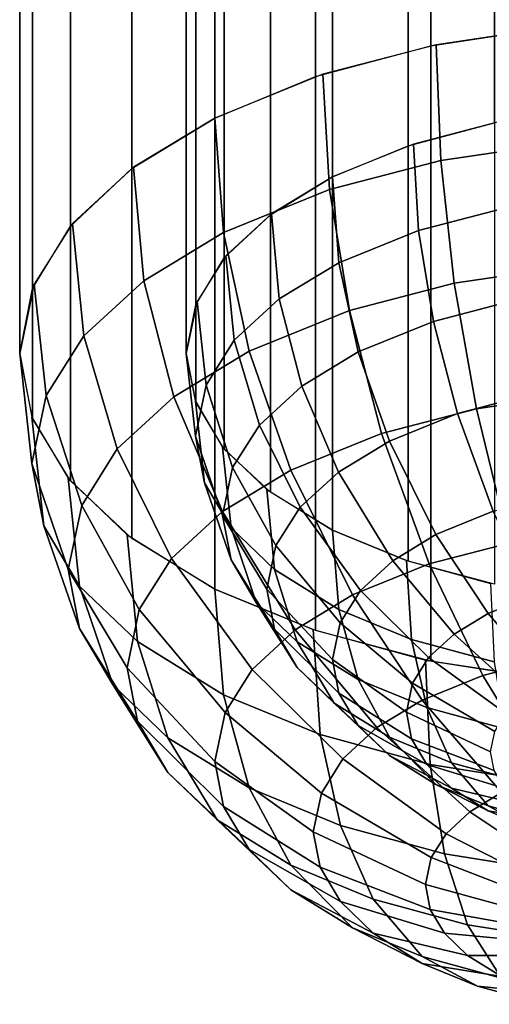
# Model space of a CAD drawing. Units: metres. Extents: x -4 to 4, y -2.5 to 4.23.
# Drawn here: x -1 to -0.29, y -2.48 to -1 of the extents above; entities that cross this region are included whole.
import ezdxf

# ---------------------------------------------------------------- set-up
doc = ezdxf.new("R2010")
doc.units = ezdxf.units.M

msp = doc.modelspace()

# ---------------------------------------------------------------- linework, layer by layer
at = {"layer": 'yellow - nine_cupsule', "color": 40}
for points in [[(-0.19509, 0.722443, 2.748691), (-0.382684, 0.69399, 2.797973), (-0.382684, -1.03806, 1.797973), (-0.19509, -1.009607, 1.748691)], [(-0.382684, 0.69399, 2.797973), (-0.55557, 0.647786, 2.878002), (-0.55557, -1.084265, 1.878002), (-0.382684, -1.03806, 1.797973)], [(-0.55557, 0.647786, 2.878002), (-0.707107, 0.585604, 2.985704), (-0.707107, -1.146447, 1.985704), (-0.55557, -1.084265, 1.878002)], [(-0.707107, 0.585604, 2.985704), (-0.83147, 0.509836, 3.116938), (-0.83147, -1.222215, 2.116938), (-0.707107, -1.146447, 1.985704)], [(-0.287013, 0.578506, 2.997999), (-0.416678, 0.543852, 3.058021), (-0.416678, -1.188199, 2.058021), (-0.287013, -1.153545, 1.997999)], [(-0.416678, 0.543852, 3.058021), (-0.53033, 0.497216, 3.138797), (-0.53033, -1.234835, 2.138797), (-0.416678, -1.188199, 2.058021)], [(-0.83147, 0.509836, 3.116938), (-0.92388, 0.423393, 3.266663), (-0.92388, -1.308658, 2.266663), (-0.83147, -1.222215, 2.116938)], [(-0.53033, 0.497216, 3.138797), (-0.623602, 0.44039, 3.237223), (-0.623602, -1.291661, 2.237223), (-0.53033, -1.234835, 2.138797)], [(-0.623602, 0.44039, 3.237223), (-0.69291, 0.375557, 3.349516), (-0.69291, -1.356494, 2.349516), (-0.623602, -1.291661, 2.237223)], [(-0.92388, 0.423393, 3.266663), (-0.980785, 0.329596, 3.429123), (-0.980785, -1.402455, 2.429123), (-0.92388, -1.308658, 2.266663)], [(-0.69291, 0.375557, 3.349516), (-0.735589, 0.30521, 3.471361), (-0.735589, -1.426841, 2.471361), (-0.69291, -1.356494, 2.349516)], [(-0.980785, 0.329596, 3.429123), (-1, 0.232051, 3.598076), (-1, -1.5, 2.598076), (-0.980785, -1.402455, 2.429123)], [(-0.735589, 0.30521, 3.471361), (-0.75, 0.232051, 3.598076), (-0.75, -1.5, 2.598076), (-0.735589, -1.426841, 2.471361)], [(-1, 0.232051, 3.598076), (-0.980785, 0.134506, 3.767029), (-0.980785, -1.597545, 2.767029), (-1, -1.5, 2.598076)], [(-0.75, 0.232051, 3.598076), (-0.735589, 0.158892, 3.724791), (-0.735589, -1.573159, 2.724791), (-0.75, -1.5, 2.598076)], [(-0.735589, 0.158892, 3.724791), (-0.69291, 0.088544, 3.846636), (-0.69291, -1.643506, 2.846636), (-0.735589, -1.573159, 2.724791)], [(-0.980785, 0.134506, 3.767029), (-0.92388, 0.040709, 3.92949), (-0.92388, -1.691342, 2.92949), (-0.980785, -1.597545, 2.767029)], [(-0.69291, 0.088544, 3.846636), (-0.623602, 0.023712, 3.95893), (-0.623602, -1.708339, 2.95893), (-0.69291, -1.643506, 2.846636)], [(-0.92388, 0.040709, 3.92949), (-0.83147, -0.045734, 4.079214), (-0.83147, -1.777785, 3.079214), (-0.92388, -1.691342, 2.92949)], [(-0.623602, 0.023712, 3.95893), (-0.53033, -0.033114, 4.057356), (-0.53033, -1.765165, 3.057356), (-0.623602, -1.708339, 2.95893)], [(-0.53033, -0.033114, 4.057356), (-0.416678, -0.07975, 4.138132), (-0.416678, -1.811801, 3.138132), (-0.53033, -1.765165, 3.057356)], [(-0.83147, -0.045734, 4.079214), (-0.707107, -0.121503, 4.210449), (-0.707107, -1.853553, 3.210449), (-0.83147, -1.777785, 3.079214)], [(-0.416678, -0.07975, 4.138132), (-0.287013, -0.114404, 4.198153), (-0.287013, -1.846455, 3.198153), (-0.416678, -1.811801, 3.138132)], [(-0.707107, -0.121503, 4.210449), (-0.55557, -0.183684, 4.31815), (-0.55557, -1.915735, 3.31815), (-0.707107, -1.853553, 3.210449)], [(-0.55557, -0.183684, 4.31815), (-0.382683, -0.229889, 4.398179), (-0.382683, -1.96194, 3.398179), (-0.55557, -1.915735, 3.31815)], [(-0.382683, -0.229889, 4.398179), (-0.19509, -0.258342, 4.447461), (-0.19509, -1.990393, 3.447461), (-0.382683, -1.96194, 3.398179)], [(-0.367724, -1.210171, 1.71446), (-0.187303, -1.183449, 1.668177), (-0.190809, -1.009186, 1.747962), (-0.374607, -1.036408, 1.795112)], [(-0.534633, -1.253615, 1.789706), (-0.367724, -1.210171, 1.71446), (-0.374607, -1.036408, 1.795112), (-0.544639, -1.080665, 1.871766)], [(-0.694115, -1.318188, 1.90155), (-0.534633, -1.253615, 1.789706), (-0.544639, -1.080665, 1.871766), (-0.707107, -1.146447, 1.985704)], [(-0.813806, -1.390786, 2.027294), (-0.694115, -1.318188, 1.90155), (-0.707107, -1.146447, 1.985704), (-0.829038, -1.220404, 2.113801)], [(-0.400974, -1.315211, 1.991799), (-0.275793, -1.282628, 1.935364), (-0.280955, -1.152306, 1.995853), (-0.408479, -1.185499, 2.053344)], [(-0.520586, -1.363641, 2.075682), (-0.400974, -1.315211, 1.991799), (-0.408479, -1.185499, 2.053344), (-0.53033, -1.234835, 2.138797)], [(-0.347329, -1.394584, 1.666277), (-0.176915, -1.369344, 1.622561), (-0.187303, -1.183449, 1.668177), (-0.367724, -1.210171, 1.71446)], [(-0.504981, -1.435618, 1.73735), (-0.347329, -1.394584, 1.666277), (-0.367724, -1.210171, 1.71446), (-0.534633, -1.253615, 1.789706)], [(-0.903593, -1.473469, 2.170506), (-0.813806, -1.390786, 2.027294), (-0.829038, -1.220404, 2.113801), (-0.920505, -1.304635, 2.259693)], [(-0.610354, -1.41809, 2.16999), (-0.520586, -1.363641, 2.075682), (-0.53033, -1.234835, 2.138797), (-0.621778, -1.290303, 2.23487)], [(-0.655618, -1.49661, 1.842991), (-0.504981, -1.435618, 1.73735), (-0.534633, -1.253615, 1.789706), (-0.694115, -1.318188, 1.90155)], [(-0.378735, -1.451713, 1.952531), (-0.260497, -1.420938, 1.899227), (-0.275793, -1.282628, 1.935364), (-0.400974, -1.315211, 1.991799)], [(-0.677694, -1.480102, 2.277398), (-0.610354, -1.41809, 2.16999), (-0.621778, -1.290303, 2.23487), (-0.690379, -1.353476, 2.344289)], [(-0.960176, -1.5632, 2.325923), (-0.903593, -1.473469, 2.170506), (-0.920505, -1.304635, 2.259693), (-0.978148, -1.396044, 2.418019)], [(-0.491713, -1.497457, 2.031762), (-0.378735, -1.451713, 1.952531), (-0.400974, -1.315211, 1.991799), (-0.520586, -1.363641, 2.075682)], [(-0.76867, -1.565182, 1.961761), (-0.655618, -1.49661, 1.842991), (-0.694115, -1.318188, 1.90155), (-0.813806, -1.390786, 2.027294)], [(-0.720132, -1.5474, 2.393961), (-0.677694, -1.480102, 2.277398), (-0.690379, -1.353476, 2.344289), (-0.733611, -1.422033, 2.463033)], [(-0.576503, -1.548886, 2.12084), (-0.491713, -1.497457, 2.031762), (-0.520586, -1.363641, 2.075682), (-0.610354, -1.41809, 2.16999)], [(-0.314172, -1.58287, 1.652334), (-0.160026, -1.56004, 1.612791), (-0.176915, -1.369344, 1.622561), (-0.347329, -1.394584, 1.666277)], [(-0.981627, -1.665246, 2.502672), (-0.960176, -1.5632, 2.325923), (-0.978148, -1.396044, 2.418019), (-1, -1.5, 2.598076)], [(-0.853477, -1.643279, 2.09703), (-0.76867, -1.565182, 1.961761), (-0.813806, -1.390786, 2.027294), (-0.903593, -1.473469, 2.170506)], [(-0.456773, -1.619987, 1.716622), (-0.314172, -1.58287, 1.652334), (-0.347329, -1.394584, 1.666277), (-0.504981, -1.435618, 1.73735)], [(-0.640108, -1.607459, 2.222291), (-0.576503, -1.548886, 2.12084), (-0.610354, -1.41809, 2.16999), (-0.677694, -1.480102, 2.277398)], [(-0.73622, -1.623934, 2.526523), (-0.720132, -1.5474, 2.393961), (-0.733611, -1.422033, 2.463033), (-0.75, -1.5, 2.598076)], [(-0.34258, -1.58999, 1.936985), (-0.235629, -1.562153, 1.888769), (-0.260497, -1.420938, 1.899227), (-0.378735, -1.451713, 1.952531)], [(-0.593029, -1.675156, 1.812178), (-0.456773, -1.619987, 1.716622), (-0.504981, -1.435618, 1.73735), (-0.655618, -1.49661, 1.842991)], [(-0.444772, -1.631367, 2.008652), (-0.34258, -1.58999, 1.936985), (-0.378735, -1.451713, 1.952531), (-0.491713, -1.497457, 2.031762)], [(-0.906923, -1.728033, 2.243827), (-0.853477, -1.643279, 2.09703), (-0.903593, -1.473469, 2.170506), (-0.960176, -1.5632, 2.325923)], [(-0.680192, -1.671024, 2.332389), (-0.640108, -1.607459, 2.222291), (-0.677694, -1.480102, 2.277398), (-0.720132, -1.5474, 2.393961)], [(-0.963592, -1.758897, 2.664881), (-0.981627, -1.665246, 2.502671), (-1, -1.5, 2.598076), (-0.981627, -1.595405, 2.763322)], [(-0.695289, -1.737182, 1.919609), (-0.593029, -1.675156, 1.812178), (-0.655618, -1.49661, 1.842991), (-0.76867, -1.565182, 1.961761)], [(-0.722694, -1.694173, 2.64818), (-0.73622, -1.623934, 2.526523), (-0.75, -1.5, 2.598076), (-0.73622, -1.571553, 2.72201)], [(-0.521467, -1.677886, 2.089226), (-0.444772, -1.631367, 2.008652), (-0.491713, -1.497457, 2.031762), (-0.576503, -1.548886, 2.12084)], [(-0.695388, -1.743314, 2.457599), (-0.680192, -1.671024, 2.332389), (-0.720132, -1.5474, 2.393961), (-0.73622, -1.623934, 2.526523)], [(-0.579, -1.730868, 2.180993), (-0.521467, -1.677886, 2.089226), (-0.576503, -1.548886, 2.12084), (-0.640108, -1.607459, 2.222291)], [(-0.927184, -1.824419, 2.410773), (-0.906923, -1.728033, 2.243827), (-0.960176, -1.5632, 2.325923), (-0.981627, -1.665246, 2.502672)], [(-0.772, -1.807824, 2.041965), (-0.695289, -1.737182, 1.919609), (-0.76867, -1.565182, 1.961761), (-0.853477, -1.643279, 2.09703)], [(-0.288838, -1.736893, 1.947727), (-0.198665, -1.713423, 1.907075), (-0.235629, -1.562153, 1.888769), (-0.34258, -1.58999, 1.936985)], [(-0.264887, -1.784563, 1.676741), (-0.134922, -1.765315, 1.643401), (-0.160026, -1.56004, 1.612791), (-0.314172, -1.58287, 1.652334)], [(-0.682612, -1.761831, 2.765367), (-0.722694, -1.694173, 2.64818), (-0.73622, -1.571553, 2.72201), (-0.695388, -1.640477, 2.84139)], [(-0.910149, -1.849108, 2.82113), (-0.963592, -1.758897, 2.664881), (-0.981627, -1.595405, 2.763322), (-0.927184, -1.687303, 2.922495)], [(-0.385118, -1.815858, 1.730944), (-0.264887, -1.784563, 1.676741), (-0.314172, -1.58287, 1.652334), (-0.456773, -1.619987, 1.716622)], [(-0.375, -1.771779, 2.008152), (-0.288838, -1.736893, 1.947727), (-0.34258, -1.58999, 1.936985), (-0.444772, -1.631367, 2.008652)], [(-0.615258, -1.788365, 2.28058), (-0.579, -1.730868, 2.180993), (-0.640108, -1.607459, 2.222291), (-0.680192, -1.671024, 2.332389)], [(-0.682612, -1.809657, 2.572509), (-0.695388, -1.743314, 2.457599), (-0.73622, -1.623934, 2.526523), (-0.722694, -1.694173, 2.64818)], [(-0.5, -1.862372, 1.81151), (-0.385118, -1.815858, 1.730944), (-0.456773, -1.619987, 1.716622), (-0.593029, -1.675156, 1.812178)], [(-0.617446, -1.824421, 2.873777), (-0.682612, -1.761831, 2.765367), (-0.695388, -1.640477, 2.84139), (-0.629003, -1.70424, 2.951829)], [(-0.439664, -1.811001, 2.076085), (-0.375, -1.771779, 2.008152), (-0.444772, -1.631367, 2.008652), (-0.521467, -1.677886, 2.089226)], [(-0.820344, -1.884486, 2.174748), (-0.772, -1.807824, 2.041965), (-0.853477, -1.643279, 2.09703), (-0.906923, -1.728033, 2.243827)], [(-0.910149, -1.912876, 2.563986), (-0.927184, -1.824419, 2.410773), (-0.981627, -1.665246, 2.502671), (-0.963592, -1.758897, 2.664881)], [(-0.629003, -1.853753, 2.393836), (-0.615258, -1.788365, 2.28058), (-0.680192, -1.671024, 2.332389), (-0.695388, -1.743314, 2.457599)], [(-0.586218, -1.914668, 1.902089), (-0.5, -1.862372, 1.81151), (-0.593029, -1.675156, 1.812178), (-0.695289, -1.737182, 1.919609)], [(-0.488171, -1.855671, 2.153456), (-0.439664, -1.811001, 2.076085), (-0.521467, -1.677886, 2.089226), (-0.579, -1.730868, 2.180993)], [(-0.823262, -1.932562, 2.965677), (-0.910149, -1.849108, 2.82113), (-0.927184, -1.687303, 2.922495), (-0.838671, -1.77232, 3.069747)], [(-0.644752, -1.873563, 2.683196), (-0.682612, -1.809657, 2.572509), (-0.722694, -1.694173, 2.64818), (-0.682612, -1.761831, 2.765367)], [(-0.520586, -1.884227, 2.977364), (-0.617446, -1.824421, 2.873777), (-0.629003, -1.70424, 2.951829), (-0.53033, -1.765165, 3.057356)], [(-0.83867, -1.971671, 2.325757), (-0.820344, -1.884486, 2.174748), (-0.906923, -1.728033, 2.243827), (-0.927184, -1.824419, 2.410773)], [(-0.650895, -1.974228, 2.00525), (-0.586218, -1.914668, 1.902089), (-0.695289, -1.737182, 1.919609), (-0.772, -1.807824, 2.041965)], [(-0.617446, -1.913763, 2.497777), (-0.629003, -1.853753, 2.393836), (-0.695388, -1.743314, 2.457599), (-0.682612, -1.809657, 2.572509)], [(-0.518741, -1.904148, 2.237422), (-0.488171, -1.855671, 2.153456), (-0.579, -1.730868, 2.180993), (-0.615258, -1.788365, 2.28058)], [(-0.296557, -1.890197, 2.030361), (-0.228419, -1.862609, 1.982577), (-0.288838, -1.736893, 1.947727), (-0.375, -1.771779, 2.008152)], [(-0.85967, -1.998083, 2.711569), (-0.910149, -1.912876, 2.563986), (-0.963592, -1.758897, 2.664881), (-0.910149, -1.849108, 2.82113)], [(-0.694115, -2.012303, 3.103793), (-0.823262, -1.932562, 2.965677), (-0.838671, -1.77232, 3.069747), (-0.707107, -1.853553, 3.210449)], [(-0.583201, -1.932682, 2.785593), (-0.644752, -1.873563, 2.683196), (-0.682612, -1.761831, 2.765367), (-0.617446, -1.824421, 2.873777)], [(-0.411689, -1.929111, 3.055105), (-0.520586, -1.884227, 2.977364), (-0.53033, -1.765165, 3.057356), (-0.419395, -1.810889, 3.136552)], [(-0.347694, -1.921214, 2.084085), (-0.296557, -1.890197, 2.030361), (-0.375, -1.771779, 2.008152), (-0.439664, -1.811001, 2.076085)], [(-0.53033, -1.959279, 2.332911), (-0.518741, -1.904148, 2.237422), (-0.615258, -1.788365, 2.28058), (-0.629003, -1.853753, 2.393836)], [(-0.304558, -1.983478, 1.77741), (-0.209477, -1.95873, 1.734545), (-0.264887, -1.784563, 1.676741), (-0.385118, -1.815858, 1.730944)], [(-0.691655, -2.038865, 2.117203), (-0.650895, -1.974228, 2.00525), (-0.772, -1.807824, 2.041965), (-0.820344, -1.884486, 2.174748)], [(-0.583201, -1.971568, 2.597897), (-0.617446, -1.913763, 2.497777), (-0.682612, -1.809657, 2.572509), (-0.644752, -1.873563, 2.683196)], [(-0.395409, -2.020263, 1.841123), (-0.304558, -1.983478, 1.77741), (-0.385118, -1.815858, 1.730944), (-0.5, -1.862372, 1.81151)], [(-0.386055, -1.95654, 2.145271), (-0.347694, -1.921214, 2.084085), (-0.439664, -1.811001, 2.076085), (-0.488171, -1.855671, 2.153456)], [(-0.287664, -1.962781, 3.113423), (-0.411689, -1.929111, 3.055105), (-0.419395, -1.810889, 3.136552), (-0.293048, -1.845189, 3.195962)], [(-0.823262, -2.051684, 2.464343), (-0.83867, -1.971671, 2.325757), (-0.927184, -1.824419, 2.410773), (-0.910149, -1.912876, 2.563986)], [(-0.491713, -1.989171, 2.883435), (-0.583201, -1.932682, 2.785593), (-0.617446, -1.824421, 2.873777), (-0.520586, -1.884227, 2.977364)], [(-0.777602, -2.076909, 2.848099), (-0.85967, -1.998083, 2.711569), (-0.910149, -1.849108, 2.82113), (-0.823262, -1.932562, 2.965677)], [(-0.548919, -2.072148, 3.207448), (-0.694115, -2.012303, 3.103793), (-0.707107, -1.853553, 3.210449), (-0.559193, -1.914519, 3.316044)], [(-0.520586, -2.009875, 2.420546), (-0.53033, -1.959279, 2.332911), (-0.629003, -1.853753, 2.393836), (-0.617446, -1.913763, 2.497777)], [(-0.463592, -2.061619, 1.912754), (-0.395409, -2.020263, 1.841123), (-0.5, -1.862372, 1.81151), (-0.586218, -1.914668, 1.902089)], [(-0.41023, -1.994877, 2.211672), (-0.386055, -1.95654, 2.145271), (-0.488171, -1.855671, 2.153456), (-0.518741, -1.904148, 2.237422)], [(-0.527526, -2.025043, 2.690519), (-0.583201, -1.971568, 2.597897), (-0.644752, -1.873563, 2.683196), (-0.583201, -1.932682, 2.785593)], [(-0.207216, -1.994277, 2.073432), (-0.159606, -1.975, 2.040043), (-0.228419, -1.862609, 1.982577), (-0.296557, -1.890197, 2.030361)], [(-0.707107, -2.112373, 2.244523), (-0.691655, -2.038865, 2.117203), (-0.820344, -1.884486, 2.174748), (-0.83867, -1.971671, 2.325757)], [(-0.388856, -2.031566, 2.956865), (-0.491713, -1.989171, 2.883435), (-0.520586, -1.884227, 2.977364), (-0.411689, -1.929111, 3.055105)], [(-0.242948, -2.01595, 2.110971), (-0.207216, -1.994277, 2.073432), (-0.296557, -1.890197, 2.030361), (-0.347694, -1.921214, 2.084085)], [(-0.419395, -2.038476, 2.287187), (-0.41023, -1.994877, 2.211672), (-0.518741, -1.904148, 2.237422), (-0.53033, -1.959279, 2.332911)], [(-0.777602, -2.128757, 2.597837), (-0.823262, -2.051684, 2.464343), (-0.910149, -1.912876, 2.563986), (-0.85967, -1.998083, 2.711569)], [(-0.51474, -2.108721, 1.994336), (-0.463592, -2.061619, 1.912754), (-0.586218, -1.914668, 1.902089), (-0.650895, -1.974228, 2.00525)], [(-0.491713, -2.058612, 2.50496), (-0.520586, -2.009875, 2.420546), (-0.617446, -1.913763, 2.497777), (-0.583201, -1.971568, 2.597897)], [(-0.383552, -2.117042, 3.285206), (-0.548919, -2.072148, 3.207448), (-0.559193, -1.914519, 3.316044), (-0.390731, -1.960252, 3.395257)], [(-0.269752, -2.040634, 2.153724), (-0.242948, -2.01595, 2.110971), (-0.347694, -1.921214, 2.084085), (-0.386055, -1.95654, 2.145271)], [(-0.655618, -2.152228, 2.978555), (-0.777602, -2.076909, 2.848099), (-0.823262, -1.932562, 2.965677), (-0.694115, -2.012303, 3.103793)], [(-0.444772, -2.076139, 2.779021), (-0.527526, -2.025043, 2.690519), (-0.583201, -1.932682, 2.785593), (-0.491713, -1.989171, 2.883435)], [(-0.27171, -2.063368, 3.011948), (-0.388856, -2.031566, 2.956865), (-0.411689, -1.929111, 3.055105), (-0.287664, -1.962781, 3.113423)], [(-0.411689, -2.078488, 2.35649), (-0.419395, -2.038476, 2.287187), (-0.53033, -1.959279, 2.332911), (-0.520586, -2.009875, 2.420546)], [(-0.286644, -2.067421, 2.200122), (-0.269752, -2.040634, 2.153724), (-0.386055, -1.95654, 2.145271), (-0.41023, -1.994877, 2.211672)], [(-0.204092, -2.145334, 3.334209), (-0.383552, -2.117042, 3.285206), (-0.390731, -1.960252, 3.395257), (-0.207912, -1.989074, 3.445177)], [(-0.212807, -2.133333, 1.854032), (-0.14637, -2.116041, 1.824081), (-0.209477, -1.95873, 1.734545), (-0.304558, -1.983478, 1.77741)], [(-0.694115, -2.179834, 2.361369), (-0.707107, -2.112372, 2.244523), (-0.83867, -1.971671, 2.325757), (-0.823262, -2.051684, 2.464343)], [(-0.546973, -2.159836, 2.082871), (-0.51474, -2.108721, 1.994336), (-0.650895, -1.974228, 2.00525), (-0.691655, -2.038865, 2.117203)], [(-0.444772, -2.103698, 2.583052), (-0.491713, -2.058612, 2.50496), (-0.583201, -1.971568, 2.597897), (-0.527526, -2.025043, 2.690519)], [(-0.351734, -2.114487, 2.84544), (-0.444772, -2.076139, 2.779021), (-0.491713, -1.989171, 2.883435), (-0.388856, -2.031566, 2.956865)], [(-0.293048, -2.097885, 2.252887), (-0.286644, -2.067421, 2.200122), (-0.41023, -1.994877, 2.211672), (-0.419395, -2.038476, 2.287187)], [(-0.276288, -2.159036, 1.898551), (-0.212807, -2.133333, 1.854032), (-0.304558, -1.983478, 1.77741), (-0.395409, -2.020263, 1.841123)], [(-0.703368, -2.200058, 2.721334), (-0.777602, -2.128757, 2.597837), (-0.85967, -1.998083, 2.711569), (-0.777602, -2.076909, 2.848099)], [(-0.388856, -2.11703, 2.423247), (-0.411689, -2.078488, 2.35649), (-0.520586, -2.009875, 2.420546), (-0.491713, -2.058612, 2.50496)], [(-0.518475, -2.208754, 3.076461), (-0.655618, -2.152228, 2.978555), (-0.694115, -2.012303, 3.103793), (-0.548919, -2.072148, 3.207448)], [(-0.375, -2.146779, 2.65767), (-0.444772, -2.103698, 2.583052), (-0.527526, -2.025043, 2.690519), (-0.444772, -2.076139, 2.779021)], [(-0.323931, -2.187934, 1.948603), (-0.276288, -2.159036, 1.898551), (-0.395409, -2.020263, 1.841123), (-0.463592, -2.061619, 1.912754)], [(-0.559193, -2.217968, 2.183557), (-0.546973, -2.159836, 2.082871), (-0.691655, -2.038865, 2.117203), (-0.707107, -2.112373, 2.244523)], [(-0.287664, -2.125844, 2.301312), (-0.293048, -2.097885, 2.252887), (-0.419395, -2.038476, 2.287187), (-0.411689, -2.078488, 2.35649)], [(-0.245771, -2.143254, 2.895266), (-0.351734, -2.114487, 2.84544), (-0.388856, -2.031566, 2.956865), (-0.27171, -2.063368, 3.011948)], [(-0.655618, -2.244816, 2.473921), (-0.694115, -2.179834, 2.361369), (-0.823262, -2.051684, 2.464343), (-0.777602, -2.128757, 2.597837)], [(-0.35967, -2.220845, 2.005607), (-0.323931, -2.187934, 1.948603), (-0.463592, -2.061619, 1.912754), (-0.51474, -2.108721, 1.994336)], [(-0.351734, -2.152685, 2.485004), (-0.388856, -2.11703, 2.423247), (-0.491713, -2.058612, 2.50496), (-0.444772, -2.103698, 2.583052)], [(-0.59303, -2.268186, 2.839335), (-0.703368, -2.200058, 2.721334), (-0.777602, -2.076909, 2.848099), (-0.655618, -2.152228, 2.978555)], [(-0.36228, -2.251158, 3.149906), (-0.518475, -2.208754, 3.076461), (-0.548919, -2.072148, 3.207448), (-0.383552, -2.117042, 3.285206)], [(-0.296557, -2.179111, 2.713671), (-0.375, -2.146779, 2.65767), (-0.444772, -2.076139, 2.779021), (-0.351734, -2.114487, 2.84544)], [(-0.27171, -2.152774, 2.347957), (-0.287664, -2.125844, 2.301312), (-0.411689, -2.078488, 2.35649), (-0.388856, -2.11703, 2.423247)], [(-0.548919, -2.271317, 2.275961), (-0.559193, -2.217968, 2.183557), (-0.707107, -2.112372, 2.244523), (-0.694115, -2.179834, 2.361369)], [(-0.382193, -2.256562, 2.06747), (-0.35967, -2.220845, 2.005607), (-0.51474, -2.108721, 1.994336), (-0.546973, -2.159836, 2.082871)], [(-0.296557, -2.186754, 2.544013), (-0.351734, -2.152685, 2.485004), (-0.444772, -2.103698, 2.583052), (-0.375, -2.146779, 2.65767)], [(-0.245771, -2.177688, 2.391109), (-0.27171, -2.152774, 2.347957), (-0.388856, -2.11703, 2.423247), (-0.351734, -2.152685, 2.485004)], [(-0.192772, -2.27788, 3.196191), (-0.36228, -2.251158, 3.149906), (-0.383552, -2.117042, 3.285206), (-0.204092, -2.145334, 3.334209)], [(-0.207216, -2.203365, 2.75568), (-0.296557, -2.179111, 2.713671), (-0.351734, -2.114487, 2.84544), (-0.245771, -2.143254, 2.895266)], [(-0.59303, -2.304931, 2.578045), (-0.655618, -2.244816, 2.473921), (-0.777602, -2.128757, 2.597837), (-0.703368, -2.200058, 2.721334)], [(-0.468979, -2.319316, 2.927895), (-0.59303, -2.268186, 2.839335), (-0.655618, -2.152228, 2.978555), (-0.518475, -2.208754, 3.076461)], [(-0.234522, -2.212323, 2.588299), (-0.296557, -2.186754, 2.544013), (-0.375, -2.146779, 2.65767), (-0.296557, -2.179111, 2.713671)], [(-0.207216, -2.201494, 2.432342), (-0.245771, -2.177688, 2.391109), (-0.351734, -2.152685, 2.485004), (-0.296557, -2.186754, 2.544013)], [(-0.390731, -2.297181, 2.137824), (-0.382193, -2.256562, 2.06747), (-0.546973, -2.159836, 2.082871), (-0.559193, -2.217968, 2.183557)], [(-0.172366, -2.288969, 2.008316), (-0.147016, -2.273593, 1.981683), (-0.276288, -2.159036, 1.898551), (-0.323931, -2.187934, 1.948603)], [(-0.518475, -2.322706, 2.36497), (-0.548919, -2.271317, 2.275961), (-0.694115, -2.179834, 2.361369), (-0.655618, -2.244816, 2.473921)], [(-0.16387, -2.231503, 2.62152), (-0.234522, -2.212323, 2.588299), (-0.296557, -2.179111, 2.713671), (-0.207216, -2.203365, 2.75568)], [(-0.16387, -2.219359, 2.463286), (-0.207216, -2.201494, 2.432342), (-0.296557, -2.186754, 2.544013), (-0.234522, -2.212323, 2.588299)], [(-0.5, -2.362372, 2.677536), (-0.59303, -2.304931, 2.578045), (-0.703368, -2.200058, 2.721334), (-0.59303, -2.268186, 2.839335)], [(-0.191384, -2.306482, 2.038649), (-0.172366, -2.288969, 2.008316), (-0.323931, -2.187934, 1.948603), (-0.35967, -2.220845, 2.005607)], [(-0.327695, -2.357671, 2.994328), (-0.468979, -2.319316, 2.927895), (-0.518475, -2.208754, 3.076461), (-0.36228, -2.251158, 3.149906)], [(-0.383552, -2.334458, 2.20239), (-0.390731, -2.297181, 2.137824), (-0.559193, -2.217968, 2.183557), (-0.548919, -2.271317, 2.275961)], [(-0.203368, -2.325487, 2.071567), (-0.191384, -2.306482, 2.038649), (-0.35967, -2.220845, 2.005607), (-0.382193, -2.256562, 2.06747)], [(-0.468979, -2.370247, 2.447313), (-0.518475, -2.322706, 2.36497), (-0.655618, -2.244816, 2.473921), (-0.59303, -2.304931, 2.578045)], [(-0.207912, -2.347101, 2.109002), (-0.203368, -2.325487, 2.071567), (-0.382193, -2.256562, 2.06747), (-0.390731, -2.297181, 2.137824)], [(-0.174369, -2.381843, 3.036195), (-0.327695, -2.357671, 2.994328), (-0.36228, -2.251158, 3.149906), (-0.192772, -2.27788, 3.196191)], [(-0.395409, -2.405482, 2.752203), (-0.5, -2.362372, 2.677536), (-0.59303, -2.268186, 2.839335), (-0.468979, -2.319316, 2.927895)], [(-0.362279, -2.370366, 2.264584), (-0.383552, -2.334458, 2.20239), (-0.548919, -2.271317, 2.275961), (-0.518475, -2.322706, 2.36497)], [(-0.395409, -2.415672, 2.525992), (-0.468979, -2.370247, 2.447313), (-0.59303, -2.304931, 2.578045), (-0.5, -2.362372, 2.677536)], [(-0.204092, -2.366936, 2.143359), (-0.207912, -2.347101, 2.109002), (-0.390731, -2.297181, 2.137824), (-0.383552, -2.334458, 2.20239)], [(-0.276289, -2.43782, 2.808215), (-0.395409, -2.405482, 2.752203), (-0.468979, -2.319316, 2.927895), (-0.327695, -2.357671, 2.994328)], [(-0.327695, -2.403584, 2.32212), (-0.362279, -2.370366, 2.264584), (-0.518475, -2.322706, 2.36497), (-0.468979, -2.370247, 2.447313)], [(-0.192772, -2.386043, 2.176453), (-0.204092, -2.366936, 2.143359), (-0.383552, -2.334458, 2.20239), (-0.362279, -2.370366, 2.264584)], [(-0.312697, -2.449764, 2.58504), (-0.395409, -2.415672, 2.525992), (-0.5, -2.362372, 2.677536), (-0.395409, -2.405482, 2.752203)], [(-0.147016, -2.4582, 2.843513), (-0.276289, -2.43782, 2.808215), (-0.327695, -2.357671, 2.994328), (-0.174369, -2.381843, 3.036195)], [(-0.276289, -2.435325, 2.377096), (-0.327695, -2.403584, 2.32212), (-0.468979, -2.370247, 2.447313), (-0.395409, -2.415672, 2.525992)], [(-0.174369, -2.403719, 2.207068), (-0.192772, -2.386043, 2.176453), (-0.362279, -2.370366, 2.264584), (-0.327695, -2.403584, 2.32212)], [(-0.218494, -2.475338, 2.629335), (-0.312697, -2.449764, 2.58504), (-0.395409, -2.405482, 2.752203), (-0.276289, -2.43782, 2.808215)], [(-0.147016, -2.420609, 2.236322), (-0.174369, -2.403719, 2.207068), (-0.327695, -2.403584, 2.32212), (-0.276289, -2.435325, 2.377096)], [(-0.218494, -2.459146, 2.418356), (-0.276289, -2.435325, 2.377096), (-0.395409, -2.415672, 2.525992), (-0.312697, -2.449764, 2.58504)], [(-0.152671, -2.477015, 2.449307), (-0.218494, -2.459146, 2.418356), (-0.312697, -2.449764, 2.58504), (-0.218494, -2.475338, 2.629335)]]:
    msp.add_3dface(points, dxfattribs=at)

doc.saveas('drawing.dxf')
